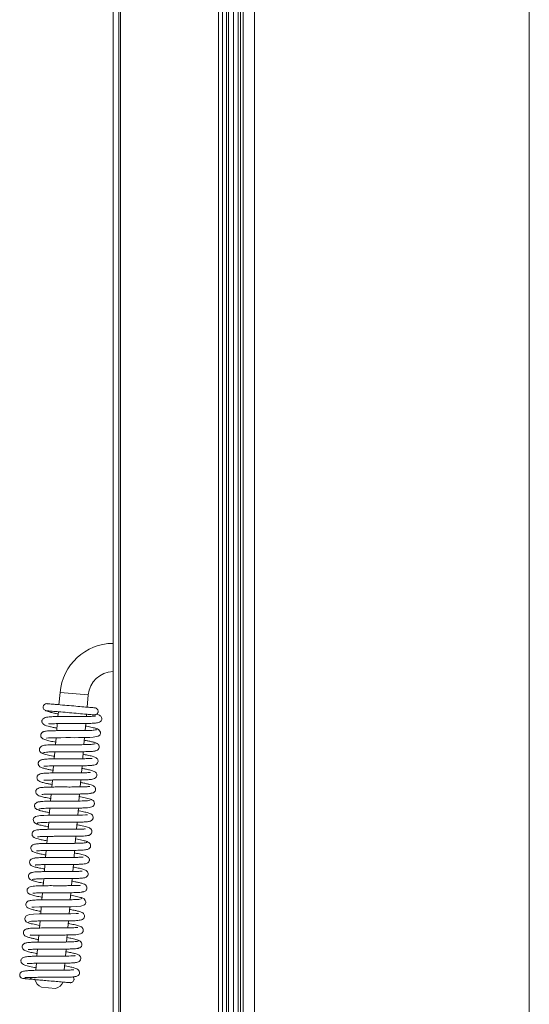
# Model space of a CAD drawing. Extents: x -3600 to -1210, y -1226 to 1387.
# Drawn here: x -2315 to -2135, y 582 to 930 of the extents above; entities that cross this region are included whole.
import ezdxf

# ---------------------------------------------------------------- set-up
doc = ezdxf.new("R2010")
doc.units = 0
doc.header["$LTSCALE"] = 5

msp = doc.modelspace()

# ---------------------------------------------------------------- linework, layer by layer
at = {"color": 30, "linetype": 'Continuous', "lineweight": 18}
for p, q in [((-2281.87, 990.61), (-2281.87, 417.61)), ((-2279.87, 990.61), (-2279.87, 417.61)), ((-2279.3, 974.43), (-2279.3, 433.78)), ((-2244.66, 938.82), (-2244.66, 469.39)), ((-2243.22, 937.61), (-2243.22, 470.61))]:
    msp.add_line(p, q, dxfattribs=at)
at = {"color": 7, "linetype": 'Continuous', "lineweight": 18}
for p, q in [((-2231.87, 435.36), (-2231.87, 981.88)), ((-2134.87, 368.05), (-2134.87, 984.06)), ((-2235.87, 435.36), (-2235.87, 980.06)), ((-2241.87, 437.29), (-2241.87, 954.82)), ((-2241.06, 954.82), (-2241.06, 437.29)), ((-2239.37, 436.96), (-2239.37, 955.15)), ((-2237.68, 437.29), (-2237.68, 954.82)), ((-2236.87, 954.82), (-2236.87, 437.29)), ((-2300.6, 692.1), (-2300.98, 687.77)), ((-2291.01, 686.9), (-2290.63, 691.23)), ((-2306.33, 686.16), (-2306.27, 686.11)), ((-2301.19, 685.28), (-2301.34, 683.58)), ((-2291.3, 683.62), (-2291.23, 684.41)), ((-2301.56, 681.09), (-2301.78, 678.6)), ((-2291.74, 678.64), (-2291.52, 681.12)), ((-2302, 676.11), (-2302.21, 673.62)), ((-2292.17, 673.66), (-2291.95, 676.15)), ((-2302.43, 671.12), (-2302.65, 668.64)), ((-2292.61, 668.68), (-2292.39, 671.17)), ((-2302.87, 666.14), (-2303.09, 663.66)), ((-2293.04, 663.69), (-2292.83, 666.18)), ((-2303.3, 661.16), (-2303.52, 658.67)), ((-2293.48, 658.72), (-2293.26, 661.2)), ((-2303.74, 656.18), (-2303.96, 653.69)), ((-2293.92, 653.74), (-2293.7, 656.22)), ((-2304.18, 651.2), (-2304.39, 648.71)), ((-2294.35, 648.75), (-2294.13, 651.24)), ((-2304.61, 646.22), (-2304.83, 643.73)), ((-2294.79, 643.77), (-2294.57, 646.26)), ((-2305.05, 641.24), (-2305.26, 638.75)), ((-2295.22, 638.79), (-2295.01, 641.28)), ((-2305.48, 636.26), (-2305.7, 633.77)), ((-2295.66, 633.81), (-2295.44, 636.29)), ((-2305.92, 631.28), (-2306.14, 628.79)), ((-2296.09, 628.83), (-2295.88, 631.32)), ((-2306.35, 626.29), (-2306.57, 623.81)), ((-2296.53, 623.85), (-2296.31, 626.33)), ((-2306.79, 621.32), (-2307.01, 618.83)), ((-2296.97, 618.87), (-2296.75, 621.35)), ((-2307.23, 616.33), (-2307.44, 613.84)), ((-2297.4, 613.89), (-2297.18, 616.37)), ((-2307.66, 611.35), (-2307.88, 608.87)), ((-2297.84, 608.9), (-2297.62, 611.39)), ((-2308.1, 606.37), (-2308.31, 603.89)), ((-2298.27, 603.92), (-2298.06, 606.41)), ((-2308.53, 601.39), (-2308.75, 598.9)), ((-2298.71, 598.94), (-2298.49, 601.43)), ((-2308.97, 596.41), (-2309.19, 593.92)), ((-2299.15, 593.96), (-2298.93, 596.45)), ((-2309.45, 590.89), (-2309.47, 590.69)), ((-2307.2, 587.98), (-2302.22, 587.55))]:
    msp.add_line(p, q, dxfattribs=at)
at = {"color": 8, "linetype": 'Continuous', "lineweight": 18}
msp.add_line((-2300.6, 692.1), (-2290.63, 691.23), dxfattribs=at)
at = {"color": 7, "linetype": 'Continuous', "lineweight": 18, "flags": 128}
for points in [[(-2305.39, 675.96), (-2305.4, 675.95), (-2305.29, 675.96), (-2304.67, 676.01), (-2303.63, 676.07), (-2302.16, 676.1), (-2300.34, 676.12), (-2298.52, 676.13), (-2296.85, 676.13), (-2295.4, 676.12), (-2294.08, 676.13), (-2291.34, 676.15), (-2290.03, 676.19), (-2288.86, 676.25), (-2287.11, 676.61), (-2286.55, 677.05), (-2286.42, 677.25), (-2286.31, 677.7), (-2286.34, 678.01), (-2286.52, 678.45), (-2287, 678.98), (-2287.4, 679.21), (-2287.91, 679.36), (-2287.91, 679.36)], [(-2290.94, 648.9), (-2290.94, 648.9), (-2291.04, 648.9), (-2291.64, 648.85), (-2292.66, 648.79), (-2294.11, 648.75), (-2295.93, 648.73), (-2297.74, 648.73), (-2299.41, 648.73), (-2300.86, 648.73), (-2302.18, 648.73), (-2304.95, 648.71), (-2306.28, 648.67), (-2307.46, 648.61), (-2309.23, 648.24), (-2309.8, 647.81), (-2309.92, 647.6), (-2310.04, 647.16), (-2310.01, 646.85), (-2309.83, 646.41), (-2309.35, 645.88), (-2308.95, 645.65), (-2308.45, 645.5), (-2308.45, 645.5)], [(-2310.52, 616.27), (-2310.52, 616.26), (-2310.29, 616.24), (-2309.73, 616.27), (-2307.82, 616.32), (-2305.18, 616.35), (-2302.23, 616.35), (-2299.27, 616.35), (-2296.63, 616.38), (-2294.64, 616.44), (-2293.28, 616.56), (-2292.02, 617.04), (-2291.75, 617.33), (-2291.54, 617.84), (-2291.54, 618.16), (-2291.68, 618.61), (-2292.12, 619.15), (-2292.5, 619.38), (-2292.97, 619.52), (-2292.97, 619.52)], [(-2294.12, 613.95), (-2294.11, 613.96), (-2294.35, 613.97), (-2294.92, 613.95), (-2296.84, 613.89), (-2299.48, 613.86), (-2302.44, 613.86), (-2305.4, 613.86), (-2308.03, 613.84), (-2310.01, 613.77), (-2311.37, 613.65), (-2312.61, 613.18), (-2313.09, 612.38), (-2313.09, 612.05), (-2312.95, 611.61), (-2312.51, 611.07), (-2312.13, 610.83), (-2311.65, 610.69), (-2311.65, 610.69)]]:
    msp.add_lwpolyline(points, dxfattribs=at)
at = {"color": 7, "linetype": 'Continuous', "lineweight": 18}
for centre, radius, start, end in [((-2281.67, 690.45), 19, 90.6031, 175), ((-2281.67, 690.45), 9, 91.2733, 175), ((-2305.32, 686.89), 1.25, 85.1984, 265.0332), ((-2313.6, 592.26), 1.25, 132.7638, 265.0057), ((-2305.58, 591.64), 4, 193.7722, 246.2278), ((-2303.17, 591.43), 4, 283.7722, 336.2278)]:
    msp.add_arc(centre, radius, start, end, dxfattribs=at)
for points, knots in [([(-2305.79, 685.74), (-2305.76, 685.71), (-2305.57, 685.55), (-2304.59, 685.25), (-2303.27, 684.9), (-2302.16, 684.66), (-2301.49, 684.54), (-2301.26, 684.49)], [0, 0, 0, 0, 0.0684318, 0.4189246, 0.6926393, 0.8943201, 1, 1, 1, 1]), ([(-2305.43, 685.65), (-2305.29, 685.64), (-2305.01, 685.61), (-2303.44, 685.47), (-2301.09, 685.27), (-2298.09, 685.01), (-2294.85, 684.72), (-2292.31, 684.5), (-2290.65, 684.36), (-2289.63, 684.27), (-2288.87, 684.2), (-2288.66, 684.18), (-2288.55, 684.17)], [0, 0, 0, 0, 0.1145738, 0.2327132, 0.3541028, 0.4784302, 0.6053763, 0.7346114, 0.8002912, 0.8664794, 0.9330456, 1, 1, 1, 1]), ([(-2288.33, 686.66), (-2288.52, 686.68), (-2288.9, 686.71), (-2290.51, 686.85), (-2292.85, 687.06), (-2295.83, 687.32), (-2299.09, 687.6), (-2301.62, 687.83), (-2303.27, 687.97), (-2304.28, 688.06), (-2304.99, 688.12), (-2305.14, 688.13), (-2305.21, 688.14)], [0, 0, 0, 0, 0.099004, 0.204775, 0.317596, 0.437775, 0.565625, 0.701457, 0.772861, 0.846347, 0.922074, 1, 1, 1, 1]), ([(-2288.55, 684.17), (-2288.44, 684.17), (-2288.24, 684.17), (-2287.88, 684.26), (-2287.52, 684.48), (-2287.27, 684.83), (-2287.15, 685.15), (-2287.13, 685.49), (-2287.19, 685.79), (-2287.34, 686.08), (-2287.55, 686.33), (-2287.88, 686.58), (-2288.17, 686.63), (-2288.33, 686.66)], [0, 0, 0, 0, 0.077965, 0.152279, 0.283518, 0.388511, 0.468867, 0.536818, 0.633987, 0.700863, 0.783205, 0.882994, 1, 1, 1, 1]), ([(-2288.13, 683.69), (-2288.15, 683.71), (-2288.19, 683.76), (-2289.03, 683.67), (-2290.28, 683.63), (-2291.99, 683.61), (-2293.96, 683.59), (-2296.56, 683.6), (-2299.46, 683.6), (-2301.99, 683.58), (-2303.7, 683.53), (-2304.96, 683.43), (-2305.9, 683.22), (-2306.57, 682.86), (-2306.87, 682.5), (-2306.97, 682.23), (-2307.01, 682.02), (-2307, 681.67), (-2306.89, 681.35), (-2306.43, 680.73), (-2305.55, 680.37), (-2304.32, 680.04), (-2303.14, 679.79), (-2302.16, 679.59), (-2301.7, 679.51)], [0, 0, 0, 0, 0.030051, 0.065708, 0.14333, 0.186189, 0.231331, 0.316936, 0.393868, 0.4663, 0.542067, 0.582313, 0.625672, 0.670363, 0.7035, 0.715933, 0.724023, 0.734303, 0.753904, 0.782107, 0.857223, 0.903781, 0.955265, 1, 1, 1, 1]), ([(-2304.58, 681.1), (-2304.57, 681.07), (-2304.54, 680.98), (-2304.16, 681.01), (-2303.17, 681.05), (-2301.61, 681.09), (-2299.31, 681.11), (-2296.7, 681.11), (-2293.87, 681.1), (-2291.26, 681.12), (-2289.17, 681.18), (-2287.97, 681.25), (-2286.97, 681.45), (-2286.31, 681.79), (-2285.97, 682.2), (-2285.86, 682.61), (-2285.85, 683.04), (-2286.03, 683.53), (-2286.42, 683.91), (-2286.66, 684.04), (-2287.04, 684.23), (-2287.44, 684.35), (-2287.69, 684.42)], [0, 0, 0, 0, 0.025165, 0.069337, 0.110943, 0.190557, 0.266473, 0.347559, 0.436707, 0.529007, 0.61238, 0.688004, 0.729363, 0.775797, 0.82065, 0.837697, 0.851734, 0.878222, 0.900151, 0.922829, 0.952955, 1, 1, 1, 1]), ([(-2287.73, 679.06), (-2287.72, 679.03), (-2287.68, 678.93), (-2288.11, 678.83), (-2288.87, 678.74), (-2290.17, 678.67), (-2292.1, 678.62), (-2294.48, 678.61), (-2296.49, 678.62), (-2298.04, 678.62), (-2299.31, 678.62), (-2300.56, 678.61), (-2301.92, 678.6), (-2303.32, 678.57), (-2304.53, 678.52), (-2305.44, 678.45), (-2306.05, 678.35), (-2306.45, 678.24), (-2306.86, 678.06), (-2307.28, 677.63), (-2307.44, 677.14), (-2307.45, 676.66), (-2307.22, 676.13), (-2306.66, 675.67), (-2305.8, 675.32), (-2304.65, 675.03), (-2303.2, 674.72), (-2302.29, 674.55), (-2302.13, 674.52)], [0, 0, 0, 0, 0.028639, 0.077734, 0.12375, 0.166632, 0.242659, 0.305944, 0.356254, 0.393414, 0.421258, 0.453491, 0.491355, 0.534963, 0.582483, 0.623742, 0.657225, 0.682873, 0.703072, 0.727265, 0.740266, 0.753557, 0.785177, 0.81909, 0.852809, 0.920405, 0.986378, 1, 1, 1, 1]), ([(-2287.19, 679.08), (-2287.43, 679.2), (-2287.88, 679.42), (-2289.56, 679.82), (-2290.96, 680.1), (-2291.6, 680.22)], [0, 0, 0, 0, 0.386466, 0.722861, 1, 1, 1, 1]), ([(-2287.73, 674.15), (-2287.9, 674.24), (-2288.23, 674.4), (-2289.35, 674.69), (-2290.62, 674.97), (-2291.6, 675.16), (-2292.03, 675.24)], [0, 0, 0, 0, 0.294044, 0.56331, 0.808184, 1, 1, 1, 1]), ([(-2288.25, 673.96), (-2288.38, 673.92), (-2288.63, 673.83), (-2289.49, 673.75), (-2290.55, 673.69), (-2292.04, 673.65), (-2293.92, 673.63), (-2295.94, 673.63), (-2297.51, 673.64), (-2298.88, 673.64), (-2300.31, 673.64), (-2301.87, 673.63), (-2303.47, 673.6), (-2304.87, 673.55), (-2306.03, 673.45), (-2306.93, 673.24), (-2307.48, 672.91), (-2307.73, 672.56), (-2307.84, 672.31), (-2307.89, 671.91), (-2307.83, 671.5), (-2307.55, 671.03), (-2307.04, 670.63), (-2306.65, 670.53), (-2306.44, 670.47)], [0, 0, 0, 0, 0.064042, 0.123393, 0.177989, 0.22773, 0.312234, 0.37678, 0.421057, 0.459878, 0.505589, 0.558306, 0.61812, 0.684428, 0.746498, 0.801654, 0.850035, 0.870507, 0.886276, 0.898097, 0.91836, 0.952581, 0.974932, 1, 1, 1, 1]), ([(-2306.39, 670.85), (-2306.1, 670.91), (-2305.53, 671.03), (-2303.52, 671.11), (-2300.84, 671.15), (-2297.65, 671.15), (-2294.32, 671.14), (-2291.3, 671.17), (-2288.89, 671.26), (-2288.25, 671.41), (-2287.93, 671.49)], [0, 0, 0, 0, 0.11381, 0.230672, 0.350626, 0.473753, 0.600169, 0.729968, 0.86322, 1, 1, 1, 1]), ([(-2288.67, 671.36), (-2288.42, 671.38), (-2287.95, 671.42), (-2287.27, 671.74), (-2286.86, 672.22), (-2286.72, 672.62), (-2286.73, 673.06), (-2286.86, 673.46), (-2287.13, 673.82), (-2287.52, 674.11), (-2287.84, 674.18), (-2287.99, 674.22)], [0, 0, 0, 0, 0.140372, 0.268506, 0.474106, 0.608073, 0.684468, 0.757787, 0.836805, 0.918787, 1, 1, 1, 1]), ([(-2306.6, 668.4), (-2306.77, 668.39), (-2307.1, 668.37), (-2307.63, 668.15), (-2308.03, 667.82), (-2308.24, 667.43), (-2308.31, 667.13), (-2308.31, 666.77), (-2308.18, 666.33), (-2307.84, 665.92), (-2307.39, 665.63), (-2306.84, 665.43), (-2305.92, 665.17), (-2304.87, 664.93), (-2303.86, 664.72), (-2303.18, 664.6), (-2303.01, 664.56)], [0, 0, 0, 0, 0.046432, 0.089393, 0.161566, 0.214626, 0.24925, 0.287475, 0.323624, 0.387814, 0.441434, 0.597076, 0.703115, 0.827802, 0.954971, 1, 1, 1, 1]), ([(-2289.27, 668.79), (-2289.3, 668.8), (-2289.36, 668.82), (-2289.96, 668.75), (-2291.05, 668.71), (-2292.54, 668.67), (-2294.25, 668.66), (-2295.77, 668.65), (-2297.66, 668.65), (-2299.94, 668.66), (-2302.45, 668.65), (-2304.42, 668.61), (-2305.74, 668.54), (-2306.54, 668.46), (-2307.08, 668.35), (-2307.12, 668.24), (-2307.15, 668.19)], [0, 0, 0, 0, 0.040697, 0.101304, 0.159862, 0.267341, 0.316321, 0.372494, 0.44251, 0.526469, 0.62447, 0.736666, 0.798346, 0.863689, 0.932687, 1, 1, 1, 1]), ([(-2307, 670.74), (-2306.93, 670.67), (-2306.8, 670.55), (-2306.15, 670.33), (-2304.99, 670.03), (-2303.77, 669.77), (-2302.71, 669.57), (-2302.57, 669.54)], [0, 0, 0, 0, 0.219246, 0.423603, 0.61315, 0.947487, 1, 1, 1, 1]), ([(-2306.27, 666.01), (-2306.26, 666), (-2306.21, 665.98), (-2305.62, 666.06), (-2304.39, 666.12), (-2302.51, 666.16), (-2300.28, 666.17), (-2298, 666.16), (-2295.84, 666.16), (-2293.85, 666.17), (-2292.03, 666.19), (-2290.38, 666.24), (-2289.09, 666.34), (-2288.25, 666.5), (-2287.61, 666.78), (-2287.19, 667.41), (-2287.14, 667.97), (-2287.28, 668.45), (-2287.55, 668.81), (-2287.92, 669.1), (-2288.32, 669.28), (-2289.28, 669.59), (-2290.63, 669.9), (-2291.94, 670.15), (-2292.47, 670.25)], [0, 0, 0, 0, 0.027447, 0.073417, 0.130608, 0.19654, 0.260228, 0.320312, 0.376696, 0.429874, 0.484274, 0.541173, 0.600887, 0.655377, 0.694621, 0.723602, 0.740562, 0.758726, 0.775217, 0.789044, 0.824312, 0.87821, 0.950226, 1, 1, 1, 1]), ([(-2306.38, 661.14), (-2306.37, 661.11), (-2306.33, 661.04), (-2305.83, 661.09), (-2304.8, 661.13), (-2303.19, 661.17), (-2300.8, 661.19), (-2298.06, 661.18), (-2295.18, 661.18), (-2292.6, 661.2), (-2290.63, 661.27), (-2289.34, 661.37), (-2288.33, 661.7), (-2287.83, 662.11), (-2287.58, 662.56), (-2287.61, 663.26), (-2287.95, 663.83), (-2288.33, 664.09), (-2289.02, 664.41), (-2289.92, 664.65), (-2291.05, 664.91), (-2291.98, 665.1), (-2292.67, 665.23), (-2292.91, 665.27)], [0, 0, 0, 0, 0.027658, 0.065468, 0.101392, 0.170315, 0.237325, 0.310621, 0.391089, 0.469783, 0.540005, 0.608022, 0.648119, 0.689799, 0.720208, 0.740818, 0.761662, 0.794552, 0.834048, 0.897767, 0.935063, 0.977881, 1, 1, 1, 1]), ([(-2289.95, 663.73), (-2289.96, 663.76), (-2289.97, 663.82), (-2290.39, 663.78), (-2291.36, 663.73), (-2293.05, 663.68), (-2295.73, 663.67), (-2298.62, 663.68), (-2301.28, 663.68), (-2303.59, 663.66), (-2305.55, 663.6), (-2306.93, 663.51), (-2308, 663.17), (-2308.51, 662.75), (-2308.75, 662.32), (-2308.75, 661.65), (-2308.45, 661.08), (-2308.07, 660.8), (-2307.35, 660.46), (-2306.45, 660.21), (-2305.32, 659.96), (-2304.39, 659.76), (-2303.69, 659.63), (-2303.44, 659.58)], [0, 0, 0, 0, 0.0233658, 0.0576727, 0.0908991, 0.1637026, 0.2447618, 0.3235968, 0.3951199, 0.4615447, 0.5302735, 0.604433, 0.6464475, 0.6890154, 0.7191725, 0.7384302, 0.7586877, 0.7927603, 0.8330815, 0.8969129, 0.9339459, 0.9765196, 1, 1, 1, 1]), ([(-2290.07, 658.85), (-2290.09, 658.86), (-2290.14, 658.87), (-2290.78, 658.8), (-2292.08, 658.74), (-2294.05, 658.7), (-2296.34, 658.69), (-2298.66, 658.69), (-2300.84, 658.7), (-2302.84, 658.69), (-2304.67, 658.66), (-2306.31, 658.6), (-2307.48, 658.49), (-2308.29, 658.3), (-2308.84, 657.96), (-2309.13, 657.45), (-2309.21, 657.03), (-2309.13, 656.53), (-2308.78, 656), (-2308.31, 655.7), (-2307.71, 655.46), (-2306.46, 655.12), (-2305.11, 654.83), (-2304.06, 654.64), (-2303.88, 654.6)], [0, 0, 0, 0, 0.028543, 0.075883, 0.135231, 0.202775, 0.267333, 0.328111, 0.385021, 0.439255, 0.495415, 0.554242, 0.615582, 0.666974, 0.703214, 0.718278, 0.735133, 0.753798, 0.771291, 0.800701, 0.84445, 0.907151, 0.98357, 1, 1, 1, 1]), ([(-2289.74, 656.46), (-2289.57, 656.47), (-2289.24, 656.49), (-2288.72, 656.7), (-2288.32, 657.04), (-2288.11, 657.42), (-2288.04, 657.73), (-2288.04, 658.08), (-2288.17, 658.52), (-2288.51, 658.94), (-2288.96, 659.22), (-2289.51, 659.43), (-2290.45, 659.69), (-2291.51, 659.93), (-2292.51, 660.14), (-2293.18, 660.26), (-2293.34, 660.29)], [0, 0, 0, 0, 0.0460087, 0.0885682, 0.160044, 0.2126134, 0.2470066, 0.2852801, 0.321519, 0.3858991, 0.4397631, 0.5968741, 0.7041732, 0.8304591, 0.9592207, 1, 1, 1, 1]), ([(-2308.09, 650.9), (-2307.96, 650.94), (-2307.7, 651.03), (-2306.82, 651.11), (-2305.75, 651.17), (-2304.23, 651.21), (-2302.34, 651.22), (-2300.32, 651.22), (-2298.75, 651.22), (-2297.39, 651.22), (-2295.97, 651.22), (-2294.42, 651.23), (-2292.84, 651.26), (-2291.46, 651.31), (-2290.31, 651.41), (-2289.41, 651.62), (-2288.87, 651.95), (-2288.61, 652.3), (-2288.5, 652.58), (-2288.45, 653), (-2288.55, 653.45), (-2288.85, 653.89), (-2289.35, 654.24), (-2289.7, 654.33), (-2289.88, 654.37)], [0, 0, 0, 0, 0.064434, 0.124144, 0.179062, 0.229093, 0.31408, 0.378987, 0.42351, 0.462474, 0.508237, 0.560913, 0.620589, 0.686675, 0.748577, 0.803679, 0.852127, 0.87288, 0.889554, 0.902819, 0.923692, 0.956489, 0.977172, 1, 1, 1, 1]), ([(-2307.08, 656.07), (-2307.05, 656.06), (-2306.97, 656.04), (-2306.35, 656.11), (-2305.24, 656.15), (-2303.74, 656.19), (-2302.01, 656.2), (-2300.5, 656.2), (-2298.6, 656.2), (-2296.32, 656.2), (-2293.82, 656.21), (-2291.87, 656.25), (-2290.56, 656.32), (-2289.77, 656.41), (-2289.26, 656.52), (-2289.22, 656.62), (-2289.21, 656.67)], [0, 0, 0, 0, 0.0426576, 0.1034135, 0.1620715, 0.2696868, 0.3187171, 0.3749446, 0.4450269, 0.5290725, 0.627174, 0.7394921, 0.801242, 0.866661, 0.9357395, 1, 1, 1, 1]), ([(-2289.36, 654.13), (-2289.43, 654.19), (-2289.57, 654.32), (-2290.24, 654.54), (-2291.42, 654.84), (-2292.62, 655.1), (-2293.66, 655.29), (-2293.78, 655.31)], [0, 0, 0, 0, 0.221242, 0.427472, 0.618777, 0.956245, 1, 1, 1, 1]), ([(-2307.66, 653.5), (-2307.91, 653.48), (-2308.39, 653.44), (-2309.06, 653.12), (-2309.49, 652.65), (-2309.62, 652.25), (-2309.62, 651.82), (-2309.5, 651.43), (-2309.25, 651.07), (-2308.86, 650.76), (-2308.53, 650.68), (-2308.36, 650.64)], [0, 0, 0, 0, 0.141523, 0.270385, 0.476132, 0.608403, 0.681007, 0.751677, 0.830208, 0.914251, 1, 1, 1, 1]), ([(-2308.63, 650.72), (-2308.47, 650.63), (-2308.15, 650.47), (-2307.05, 650.18), (-2305.77, 649.9), (-2304.77, 649.71), (-2304.31, 649.62)], [0, 0, 0, 0, 0.290741, 0.556969, 0.799057, 1, 1, 1, 1]), ([(-2289.94, 654.02), (-2290.22, 653.96), (-2290.78, 653.83), (-2292.76, 653.74), (-2295.43, 653.71), (-2298.61, 653.71), (-2301.94, 653.72), (-2304.98, 653.69), (-2307.41, 653.6), (-2308.07, 653.45), (-2308.4, 653.38)], [0, 0, 0, 0, 0.11383, 0.230709, 0.350677, 0.473814, 0.600234, 0.730026, 0.863256, 1, 1, 1, 1]), ([(-2308.62, 645.8), (-2308.63, 645.83), (-2308.66, 645.93), (-2308.22, 646.03), (-2307.44, 646.12), (-2306.11, 646.19), (-2304.18, 646.23), (-2301.78, 646.24), (-2299.77, 646.24), (-2298.23, 646.24), (-2296.95, 646.24), (-2295.72, 646.24), (-2294.37, 646.26), (-2292.99, 646.29), (-2291.8, 646.34), (-2290.91, 646.41), (-2290.29, 646.51), (-2289.9, 646.62), (-2289.49, 646.8), (-2289.06, 647.23), (-2288.91, 647.71), (-2288.9, 648.2), (-2289.13, 648.73), (-2289.71, 649.2), (-2290.59, 649.55), (-2291.76, 649.84), (-2293.2, 650.14), (-2294.08, 650.31), (-2294.21, 650.33)], [0, 0, 0, 0, 0.030789, 0.079909, 0.125942, 0.16884, 0.244888, 0.308187, 0.358502, 0.395667, 0.423482, 0.455546, 0.493093, 0.536229, 0.583167, 0.623984, 0.657208, 0.682786, 0.703055, 0.727284, 0.740288, 0.753696, 0.786187, 0.820974, 0.855061, 0.922631, 0.988579, 1, 1, 1, 1]), ([(-2291.72, 643.79), (-2291.72, 643.79), (-2291.72, 643.86), (-2291.89, 643.86), (-2292.4, 643.84), (-2293.39, 643.79), (-2294.87, 643.76), (-2297.02, 643.75), (-2299.44, 643.75), (-2302.09, 643.75), (-2304.59, 643.75), (-2306.68, 643.7), (-2308.17, 643.63), (-2309.38, 643.44), (-2310.13, 642.98), (-2310.45, 642.54), (-2310.53, 641.9), (-2310.31, 641.32), (-2309.97, 640.98), (-2309.68, 640.8), (-2309.19, 640.58), (-2308.29, 640.31), (-2307, 640.01), (-2305.77, 639.78), (-2305.18, 639.66)], [0, 0, 0, 0, 0.000357, 0.036597, 0.071143, 0.10431, 0.168183, 0.229404, 0.294829, 0.366348, 0.441418, 0.510266, 0.572114, 0.638466, 0.677781, 0.712956, 0.737088, 0.758386, 0.776196, 0.791628, 0.830599, 0.881228, 0.943767, 1, 1, 1, 1]), ([(-2309.17, 645.78), (-2308.97, 645.67), (-2308.58, 645.47), (-2307.01, 645.09), (-2305.69, 644.81), (-2304.88, 644.66), (-2304.75, 644.64)], [0, 0, 0, 0, 0.359758, 0.675977, 0.949233, 1, 1, 1, 1]), ([(-2308.51, 641.08), (-2308.51, 641.07), (-2308.49, 641.07), (-2308.2, 641.11), (-2307.56, 641.16), (-2306.46, 641.21), (-2305.03, 641.24), (-2303.48, 641.26), (-2301.97, 641.26), (-2300.56, 641.26), (-2299.19, 641.26), (-2297.75, 641.26), (-2296.14, 641.26), (-2294.44, 641.28), (-2292.9, 641.32), (-2291.73, 641.39), (-2290.97, 641.48), (-2290.52, 641.58), (-2290.23, 641.67), (-2289.88, 641.86), (-2289.55, 642.19), (-2289.36, 642.63), (-2289.33, 643.02), (-2289.4, 643.37), (-2289.51, 643.6), (-2289.67, 643.84), (-2289.98, 644.1), (-2290.5, 644.35), (-2291.52, 644.69), (-2292.89, 645.02), (-2294.21, 645.26), (-2294.65, 645.35)], [0, 0, 0, 0, 0.015454, 0.045927, 0.08573, 0.134931, 0.185643, 0.231844, 0.273402, 0.310248, 0.343436, 0.38114, 0.425075, 0.475333, 0.531858, 0.583996, 0.62522, 0.655442, 0.67459, 0.6899, 0.706758, 0.724042, 0.738693, 0.75186, 0.759525, 0.769756, 0.798175, 0.837104, 0.879127, 0.959483, 1, 1, 1, 1]), ([(-2290.73, 639.18), (-2290.85, 639.29), (-2291.09, 639.5), (-2292.81, 639.92), (-2294.22, 640.21), (-2295.08, 640.37), (-2295.08, 640.37)], [0, 0, 0, 0, 0.364342, 0.696463, 0.996626, 1, 1, 1, 1]), ([(-2291.13, 639.21), (-2291.21, 639.13), (-2291.38, 638.98), (-2292.67, 638.86), (-2294.4, 638.8), (-2296.36, 638.77), (-2298.33, 638.77), (-2300.16, 638.77), (-2301.76, 638.77), (-2303.42, 638.77), (-2305.2, 638.76), (-2307.07, 638.72), (-2308.72, 638.63), (-2309.76, 638.46), (-2310.35, 638.23), (-2310.73, 637.81), (-2310.92, 637.38), (-2310.95, 636.9), (-2310.76, 636.37), (-2310.41, 636.01), (-2310.13, 635.82), (-2309.74, 635.64), (-2309.02, 635.41), (-2307.97, 635.15), (-2306.78, 634.9), (-2305.95, 634.74), (-2305.62, 634.68)], [0, 0, 0, 0, 0.073244, 0.141383, 0.203964, 0.260936, 0.31221, 0.357735, 0.397436, 0.431285, 0.485198, 0.541109, 0.602747, 0.66668, 0.710486, 0.723719, 0.73725, 0.755282, 0.774791, 0.791599, 0.806456, 0.835066, 0.875116, 0.926487, 0.970888, 1, 1, 1, 1]), ([(-2291.56, 636.52), (-2291.34, 636.54), (-2290.89, 636.57), (-2290.34, 636.87), (-2289.96, 637.26), (-2289.79, 637.69), (-2289.77, 638.07), (-2289.93, 638.59), (-2290.33, 639.07), (-2290.84, 639.37), (-2291.15, 639.44), (-2291.3, 639.48)], [0, 0, 0, 0, 0.1103396, 0.227273, 0.3470451, 0.4668324, 0.5866963, 0.7147143, 0.8533544, 0.9263265, 1, 1, 1, 1]), ([(-2309.49, 633.57), (-2309.74, 633.54), (-2310.22, 633.5), (-2310.86, 633.16), (-2311.23, 632.72), (-2311.35, 632.36), (-2311.37, 631.95), (-2311.27, 631.56), (-2310.95, 631.09), (-2310.56, 630.84), (-2310.08, 630.63), (-2309.32, 630.39), (-2308.15, 630.11), (-2307.02, 629.88), (-2306.21, 629.72), (-2306.06, 629.7)], [0, 0, 0, 0, 0.06802, 0.128667, 0.221466, 0.275575, 0.300995, 0.347835, 0.391511, 0.464662, 0.553452, 0.666485, 0.803648, 0.963663, 1, 1, 1, 1]), ([(-2292.38, 633.88), (-2292.38, 633.89), (-2292.4, 633.95), (-2293.14, 633.87), (-2294.64, 633.83), (-2296.39, 633.79), (-2298.05, 633.79), (-2299.67, 633.79), (-2301.56, 633.79), (-2303.67, 633.79), (-2305.86, 633.78), (-2307.9, 633.73), (-2309.59, 633.62), (-2310.02, 633.48), (-2310.25, 633.41)], [0, 0, 0, 0, 0.021689, 0.124108, 0.218144, 0.306841, 0.361365, 0.424834, 0.497367, 0.579054, 0.670023, 0.770396, 0.880354, 1, 1, 1, 1]), ([(-2309.36, 631.13), (-2309.36, 631.12), (-2309.38, 631.1), (-2309.18, 631.14), (-2308.7, 631.18), (-2307.81, 631.23), (-2306.56, 631.27), (-2305.13, 631.29), (-2303.39, 631.3), (-2301.28, 631.3), (-2298.7, 631.29), (-2296.49, 631.3), (-2294.71, 631.33), (-2293.13, 631.39), (-2291.74, 631.49), (-2290.73, 631.88), (-2290.35, 632.38), (-2290.23, 632.68), (-2290.2, 633.11), (-2290.28, 633.4), (-2290.56, 633.84), (-2291.35, 634.42), (-2292.79, 634.84), (-2294.22, 635.14), (-2295.25, 635.34), (-2295.52, 635.39)], [0, 0, 0, 0, 0.007594, 0.03487, 0.070518, 0.114692, 0.164409, 0.209823, 0.250024, 0.314338, 0.376751, 0.453256, 0.497056, 0.544279, 0.627344, 0.689928, 0.712225, 0.726938, 0.737567, 0.758036, 0.790211, 0.831039, 0.906625, 0.975974, 1, 1, 1, 1]), ([(-2308.94, 636.1), (-2308.94, 636.1), (-2308.99, 636.06), (-2308.69, 636.14), (-2308.02, 636.18), (-2306.99, 636.23), (-2305.88, 636.26), (-2304.41, 636.28), (-2302.56, 636.28), (-2300.35, 636.28), (-2297.89, 636.27), (-2295.39, 636.29), (-2293.05, 636.34), (-2292.11, 636.43), (-2291.62, 636.48)], [0, 0, 0, 0, 0.000021, 0.065247, 0.155106, 0.209713, 0.273299, 0.346754, 0.430205, 0.523696, 0.627357, 0.741217, 0.865413, 1, 1, 1, 1]), ([(-2310.35, 625.88), (-2310.36, 625.9), (-2310.43, 625.98), (-2310.08, 626.08), (-2309.4, 626.18), (-2308.18, 626.26), (-2306.33, 626.31), (-2303.99, 626.32), (-2301.99, 626.32), (-2300.45, 626.32), (-2299.15, 626.31), (-2297.86, 626.32), (-2296.42, 626.33), (-2294.92, 626.36), (-2293.63, 626.41), (-2292.67, 626.49), (-2292.04, 626.58), (-2291.64, 626.69), (-2291.23, 626.87), (-2290.71, 627.41), (-2290.6, 628.16), (-2290.95, 629.02), (-2291.95, 629.52), (-2293.18, 629.84), (-2294.69, 630.17), (-2295.69, 630.36), (-2295.96, 630.41)], [0, 0, 0, 0, 0.018957, 0.067952, 0.113887, 0.156709, 0.232655, 0.295898, 0.346187, 0.383337, 0.411315, 0.444305, 0.483599, 0.529315, 0.579423, 0.622659, 0.657319, 0.68333, 0.703285, 0.727356, 0.752961, 0.780704, 0.84256, 0.910312, 0.976421, 1, 1, 1, 1]), ([(-2310.3, 628.49), (-2310.44, 628.48), (-2310.71, 628.47), (-2311.14, 628.29), (-2311.44, 628.04), (-2311.7, 627.66), (-2311.83, 627.23), (-2311.73, 626.67), (-2311.24, 626.05), (-2310.69, 625.69), (-2310.31, 625.6), (-2310.12, 625.55)], [0, 0, 0, 0, 0.071539, 0.135601, 0.237149, 0.282738, 0.409837, 0.640677, 0.804988, 0.899598, 1, 1, 1, 1]), ([(-2292.77, 628.95), (-2292.76, 628.96), (-2292.75, 628.99), (-2292.98, 628.95), (-2293.53, 628.91), (-2294.43, 628.86), (-2295.56, 628.83), (-2297.02, 628.81), (-2298.95, 628.8), (-2301.55, 628.81), (-2304.05, 628.81), (-2306.12, 628.8), (-2307.66, 628.76), (-2309.04, 628.71), (-2310.08, 628.61), (-2310.67, 628.49), (-2310.62, 628.37), (-2310.61, 628.33)], [0, 0, 0, 0, 0.011037, 0.039998, 0.098745, 0.156909, 0.214282, 0.273372, 0.349805, 0.446297, 0.563005, 0.629312, 0.700841, 0.777647, 0.859759, 0.947256, 1, 1, 1, 1]), ([(-2293.5, 623.81), (-2293.52, 623.83), (-2293.6, 623.93), (-2294.12, 623.92), (-2295.41, 623.86), (-2296.96, 623.84), (-2298.77, 623.82), (-2300.82, 623.82), (-2303.07, 623.83), (-2305.34, 623.83), (-2307.36, 623.8), (-2309, 623.75), (-2310.15, 623.67), (-2311.07, 623.52), (-2311.74, 623.17), (-2312.07, 622.81), (-2312.25, 622.37), (-2312.22, 621.8), (-2312, 621.35), (-2311.65, 621.01), (-2311.38, 620.86), (-2310.74, 620.58), (-2309.55, 620.27), (-2308.12, 619.96), (-2307.12, 619.77), (-2306.93, 619.74)], [0, 0, 0, 0, 0.0201122, 0.0767098, 0.1290299, 0.1810426, 0.2331627, 0.2883702, 0.3481446, 0.4125046, 0.4761803, 0.5344954, 0.5876181, 0.641199, 0.6704399, 0.6998757, 0.7237615, 0.7431177, 0.761293, 0.7765994, 0.8009292, 0.8352103, 0.9098075, 0.9825417, 1, 1, 1, 1]), ([(-2310.82, 625.8), (-2310.59, 625.7), (-2310.11, 625.49), (-2308.56, 625.12), (-2307.12, 624.84), (-2306.49, 624.72)], [0, 0, 0, 0, 0.352346, 0.719607, 1, 1, 1, 1]), ([(-2292.76, 621.6), (-2292.49, 621.63), (-2292.01, 621.69), (-2291.55, 621.99), (-2291.25, 622.35), (-2291.1, 622.73), (-2291.07, 623.09), (-2291.15, 623.5), (-2291.36, 623.84), (-2291.78, 624.24), (-2292.37, 624.48), (-2293.45, 624.82), (-2294.71, 625.1), (-2295.68, 625.3), (-2296.28, 625.41), (-2296.39, 625.43)], [0, 0, 0, 0, 0.084121, 0.147017, 0.186787, 0.233057, 0.263076, 0.30214, 0.352838, 0.414918, 0.566635, 0.712862, 0.847196, 0.971165, 1, 1, 1, 1]), ([(-2310.26, 621.15), (-2310.24, 621.15), (-2310.19, 621.15), (-2309.76, 621.21), (-2308.91, 621.26), (-2307.6, 621.31), (-2306.09, 621.33), (-2304.65, 621.34), (-2303.36, 621.34), (-2302.05, 621.34), (-2300.48, 621.33), (-2298.47, 621.33), (-2296.14, 621.35), (-2294.32, 621.41), (-2293.12, 621.5), (-2292.46, 621.61), (-2292.14, 621.71), (-2292.21, 621.8), (-2292.23, 621.82)], [0, 0, 0, 0, 0.031567, 0.081417, 0.146001, 0.220806, 0.287888, 0.345174, 0.392494, 0.433199, 0.488865, 0.56333, 0.656775, 0.769423, 0.833282, 0.902127, 0.975984, 1, 1, 1, 1]), ([(-2292.58, 619.39), (-2292.72, 619.45), (-2292.98, 619.58), (-2293.78, 619.81), (-2294.95, 620.08), (-2296.12, 620.31), (-2296.83, 620.45)], [0, 0, 0, 0, 0.235634, 0.458784, 0.669422, 1, 1, 1, 1]), ([(-2292.87, 619.25), (-2293.04, 619.17), (-2293.37, 619.01), (-2295.16, 618.9), (-2297.39, 618.85), (-2299.76, 618.84), (-2301.98, 618.85), (-2304.35, 618.85), (-2306.71, 618.84), (-2309.02, 618.8), (-2310.84, 618.66), (-2311.78, 618.44), (-2312.21, 618.17), (-2312.48, 617.88), (-2312.72, 617.31), (-2312.63, 616.71), (-2312.2, 616.04), (-2311.55, 615.75), (-2310.66, 615.45), (-2309.16, 615.11), (-2308.13, 614.89), (-2307.43, 614.77), (-2307.36, 614.75)], [0, 0, 0, 0, 0.084968, 0.162873, 0.233584, 0.296972, 0.352968, 0.40145, 0.475607, 0.541424, 0.615036, 0.68412, 0.706163, 0.719401, 0.743142, 0.761575, 0.780744, 0.819295, 0.892187, 0.943121, 0.994256, 1, 1, 1, 1]), ([(-2311.76, 610.97), (-2311.59, 611.05), (-2311.27, 611.21), (-2309.48, 611.32), (-2307.26, 611.37), (-2304.89, 611.38), (-2302.67, 611.37), (-2300.74, 611.37), (-2299.17, 611.37), (-2297.5, 611.39), (-2295.62, 611.42), (-2294.06, 611.54), (-2293.16, 611.71), (-2292.69, 611.88), (-2292.43, 612.04), (-2292.29, 612.19), (-2292.17, 612.33), (-2292.02, 612.62), (-2291.93, 613), (-2292, 613.52), (-2292.29, 613.98), (-2292.63, 614.25), (-2292.91, 614.39), (-2293.38, 614.58), (-2294.13, 614.8), (-2295.3, 615.08), (-2296.4, 615.3), (-2297.15, 615.44), (-2297.26, 615.47)], [0, 0, 0, 0, 0.084849, 0.162642, 0.233247, 0.296535, 0.352438, 0.400832, 0.441672, 0.475063, 0.5409, 0.614685, 0.653171, 0.683984, 0.706004, 0.713688, 0.719217, 0.729229, 0.74312, 0.76155, 0.780339, 0.796506, 0.817313, 0.847566, 0.88716, 0.936022, 0.989983, 1, 1, 1, 1]), ([(-2294.37, 609.07), (-2294.39, 609.07), (-2294.44, 609.07), (-2294.87, 609.01), (-2295.73, 608.96), (-2297.04, 608.91), (-2298.56, 608.89), (-2300.01, 608.88), (-2301.3, 608.88), (-2302.61, 608.88), (-2304.17, 608.89), (-2306.19, 608.88), (-2308.51, 608.87), (-2310.33, 608.81), (-2311.53, 608.72), (-2312.18, 608.61), (-2312.5, 608.51), (-2312.42, 608.42), (-2312.4, 608.4)], [0, 0, 0, 0, 0.0316322, 0.0816044, 0.1463911, 0.2214467, 0.2887231, 0.3461376, 0.3935188, 0.4342281, 0.4898883, 0.5643472, 0.6577852, 0.7704291, 0.8342887, 0.9031355, 0.9769966, 1, 1, 1, 1]), ([(-2312.04, 610.83), (-2311.9, 610.76), (-2311.63, 610.63), (-2310.83, 610.41), (-2309.66, 610.13), (-2308.5, 609.91), (-2307.8, 609.77)], [0, 0, 0, 0, 0.236607, 0.460679, 0.67219, 1, 1, 1, 1]), ([(-2311.11, 606.41), (-2311.09, 606.39), (-2311.02, 606.28), (-2310.53, 606.3), (-2309.24, 606.36), (-2307.7, 606.38), (-2305.88, 606.39), (-2303.84, 606.39), (-2301.59, 606.39), (-2299.31, 606.39), (-2297.29, 606.41), (-2295.65, 606.47), (-2294.49, 606.55), (-2293.56, 606.7), (-2292.9, 607.05), (-2292.56, 607.41), (-2292.38, 607.85), (-2292.4, 608.42), (-2292.62, 608.86), (-2292.97, 609.21), (-2293.25, 609.36), (-2293.88, 609.64), (-2295.08, 609.95), (-2296.5, 610.26), (-2297.5, 610.45), (-2297.7, 610.48)], [0, 0, 0, 0, 0.017545, 0.07425, 0.12666, 0.178767, 0.230982, 0.286291, 0.346175, 0.410654, 0.474443, 0.532859, 0.58607, 0.639934, 0.669451, 0.699206, 0.723258, 0.742651, 0.76085, 0.776173, 0.800522, 0.834807, 0.90938, 0.98207, 1, 1, 1, 1]), ([(-2311.86, 608.62), (-2312.14, 608.59), (-2312.61, 608.53), (-2313.07, 608.23), (-2313.38, 607.87), (-2313.53, 607.48), (-2313.55, 607.13), (-2313.47, 606.72), (-2313.27, 606.38), (-2312.84, 605.98), (-2312.25, 605.73), (-2311.16, 605.4), (-2309.9, 605.12), (-2308.93, 604.92), (-2308.34, 604.81), (-2308.24, 604.79)], [0, 0, 0, 0, 0.085025, 0.148431, 0.188279, 0.23445, 0.264403, 0.303399, 0.354112, 0.416312, 0.568502, 0.715053, 0.849487, 0.973341, 1, 1, 1, 1]), ([(-2293.8, 604.41), (-2294.03, 604.52), (-2294.5, 604.73), (-2296.05, 605.1), (-2297.5, 605.38), (-2298.14, 605.5)], [0, 0, 0, 0, 0.350976, 0.716794, 1, 1, 1, 1]), ([(-2294.28, 604.34), (-2294.26, 604.32), (-2294.2, 604.24), (-2294.55, 604.14), (-2295.24, 604.04), (-2296.47, 603.96), (-2298.33, 603.91), (-2300.67, 603.9), (-2302.66, 603.9), (-2304.21, 603.9), (-2305.51, 603.9), (-2306.8, 603.9), (-2308.23, 603.89), (-2309.72, 603.86), (-2311.01, 603.81), (-2311.96, 603.73), (-2312.59, 603.63), (-2312.99, 603.53), (-2313.4, 603.34), (-2313.91, 602.81), (-2314.03, 602.06), (-2313.67, 601.2), (-2312.67, 600.69), (-2311.43, 600.38), (-2309.92, 600.05), (-2308.93, 599.86), (-2308.67, 599.81)], [0, 0, 0, 0, 0.019688, 0.068693, 0.114636, 0.157464, 0.233418, 0.296666, 0.346958, 0.384111, 0.41208, 0.445016, 0.48421, 0.529779, 0.579708, 0.622806, 0.657379, 0.683356, 0.703316, 0.727389, 0.753032, 0.78106, 0.84333, 0.911071, 0.977173, 1, 1, 1, 1]), ([(-2311.87, 601.26), (-2311.87, 601.26), (-2311.88, 601.23), (-2311.66, 601.27), (-2311.11, 601.31), (-2310.22, 601.35), (-2309.09, 601.39), (-2307.64, 601.41), (-2305.7, 601.42), (-2303.11, 601.41), (-2300.61, 601.41), (-2298.54, 601.42), (-2296.99, 601.45), (-2295.6, 601.51), (-2294.56, 601.61), (-2293.97, 601.73), (-2294.01, 601.85), (-2294.02, 601.89)], [0, 0, 0, 0, 0.0104545, 0.0393387, 0.0980568, 0.1561977, 0.2135495, 0.2726189, 0.3490226, 0.4454799, 0.5621439, 0.6284252, 0.6999248, 0.7766998, 0.8587747, 0.9462326, 1, 1, 1, 1]), ([(-2294.34, 601.73), (-2294.19, 601.73), (-2293.92, 601.75), (-2293.49, 601.92), (-2293.18, 602.17), (-2292.92, 602.56), (-2292.8, 602.99), (-2292.9, 603.55), (-2293.38, 604.17), (-2293.94, 604.53), (-2294.31, 604.62), (-2294.51, 604.67)], [0, 0, 0, 0, 0.072055, 0.136554, 0.238667, 0.284343, 0.411213, 0.641436, 0.805362, 0.899782, 1, 1, 1, 1]), ([(-2295.27, 599.09), (-2295.27, 599.1), (-2295.28, 599.11), (-2295.59, 599.06), (-2296.27, 599.01), (-2297.44, 598.96), (-2298.91, 598.93), (-2300.45, 598.92), (-2302.26, 598.92), (-2304.52, 598.92), (-2306.8, 598.92), (-2308.7, 598.91), (-2310.17, 598.88), (-2311.43, 598.83), (-2312.7, 598.72), (-2313.62, 598.52), (-2314.19, 597.98), (-2314.36, 597.68), (-2314.43, 597.22), (-2314.37, 596.88), (-2314.13, 596.44), (-2313.33, 595.81), (-2311.78, 595.36), (-2310.31, 595.05), (-2309.29, 594.86), (-2309.11, 594.83)], [0, 0, 0, 0, 0.014628, 0.046949, 0.08904, 0.140777, 0.192112, 0.237473, 0.276709, 0.340739, 0.41483, 0.458131, 0.505609, 0.556164, 0.601843, 0.675455, 0.703034, 0.722178, 0.733579, 0.752288, 0.784628, 0.828146, 0.90961, 0.983785, 1, 1, 1, 1]), ([(-2295.14, 596.65), (-2294.89, 596.68), (-2294.41, 596.72), (-2293.77, 597.06), (-2293.4, 597.5), (-2293.28, 597.86), (-2293.26, 598.27), (-2293.35, 598.66), (-2293.68, 599.13), (-2294.07, 599.38), (-2294.54, 599.59), (-2295.29, 599.82), (-2296.46, 600.1), (-2297.59, 600.34), (-2298.41, 600.49), (-2298.57, 600.52)], [0, 0, 0, 0, 0.068201, 0.129009, 0.222049, 0.276253, 0.30164, 0.348343, 0.391805, 0.46427, 0.552415, 0.664967, 0.801801, 0.961628, 1, 1, 1, 1]), ([(-2312.6, 591.44), (-2312.59, 591.44), (-2312.58, 591.43), (-2311.84, 591.42), (-2310.88, 591.42), (-2309.65, 591.43), (-2308.05, 591.45), (-2305.89, 591.45), (-2303.41, 591.45), (-2300.64, 591.45), (-2298, 591.48), (-2296.08, 591.56), (-2295, 591.74), (-2294.56, 591.86), (-2294.03, 592.21), (-2293.76, 592.66), (-2293.69, 593.09), (-2293.73, 593.51), (-2293.99, 593.98), (-2294.59, 594.43), (-2295.54, 594.8), (-2296.74, 595.08), (-2298.03, 595.36), (-2298.92, 595.53), (-2299.01, 595.54)], [0, 0, 0, 0, 0.051154, 0.108714, 0.155098, 0.189465, 0.244894, 0.30059, 0.361971, 0.43365, 0.515861, 0.592933, 0.65583, 0.687837, 0.705772, 0.727466, 0.73896, 0.752922, 0.789883, 0.82828, 0.862384, 0.924427, 0.992763, 1, 1, 1, 1]), ([(-2312.18, 596.35), (-2312.18, 596.34), (-2312.19, 596.29), (-2311.98, 596.31), (-2311.42, 596.33), (-2310.14, 596.4), (-2308.18, 596.43), (-2306.07, 596.43), (-2304.58, 596.43), (-2303.51, 596.43), (-2302.26, 596.43), (-2300.67, 596.43), (-2298.8, 596.44), (-2296.89, 596.49), (-2295.45, 596.56), (-2295.1, 596.65), (-2294.99, 596.68)], [0, 0, 0, 0, 0.0046602, 0.0575091, 0.1192878, 0.189498, 0.3199928, 0.4272068, 0.4718872, 0.5117915, 0.5637376, 0.6328932, 0.7194625, 0.823651, 0.9457671, 1, 1, 1, 1]), ([(-2295.71, 594.11), (-2295.71, 594.11), (-2295.71, 594.12), (-2295.89, 594.1), (-2296.29, 594.06), (-2297.05, 594.01), (-2298.19, 593.97), (-2299.61, 593.95), (-2301.14, 593.94), (-2303.08, 593.94), (-2305.36, 593.94), (-2307.8, 593.94), (-2309.67, 593.92), (-2311.24, 593.86), (-2312.63, 593.75), (-2313.99, 593.54), (-2314.3, 593.29), (-2314.47, 593.16)], [0, 0, 0, 0, 0.0167591, 0.0479668, 0.0923963, 0.1465175, 0.2103976, 0.2761571, 0.3375734, 0.3945507, 0.4944815, 0.5817563, 0.6663803, 0.7203077, 0.7931099, 0.886155, 1, 1, 1, 1]), ([(-2312.64, 591.46), (-2312.68, 591.41), (-2312.79, 591.29), (-2313.02, 591.14), (-2313.34, 591.01), (-2313.58, 591.01), (-2313.71, 591.01)], [0, 0, 0, 0, 0.1489657, 0.3971656, 0.6822357, 1, 1, 1, 1]), ([(-2297.05, 589.55), (-2296.95, 589.55), (-2296.75, 589.55), (-2296.39, 589.65), (-2296.04, 589.87), (-2295.79, 590.21), (-2295.67, 590.54), (-2295.65, 590.87), (-2295.71, 591.17), (-2295.83, 591.43), (-2295.94, 591.55), (-2295.99, 591.61)], [0, 0, 0, 0, 0.102159, 0.19978, 0.37276, 0.511952, 0.619211, 0.709854, 0.838464, 0.926828, 1, 1, 1, 1]), ([(-2313.71, 591.01), (-2313.51, 590.99), (-2313.11, 590.96), (-2311.8, 590.84), (-2310.73, 590.75), (-2310.58, 590.74)], [0, 0, 0, 0, 0.468717, 0.927009, 1, 1, 1, 1]), ([(-2311.18, 591.42), (-2311.11, 591.3), (-2310.96, 591.06), (-2310.54, 590.79), (-2310.19, 590.72), (-2310.01, 590.69)], [0, 0, 0, 0, 0.3223224, 0.6356764, 1, 1, 1, 1]), ([(-2310.01, 590.69), (-2309.71, 590.66), (-2309.12, 590.61), (-2307.3, 590.45), (-2305.02, 590.25), (-2302.51, 590.03), (-2300.12, 589.82), (-2298.23, 589.66), (-2297.11, 589.56), (-2297.11, 589.56), (-2297.11, 589.56)], [0, 0, 0, 0, 0.11725, 0.238391, 0.363424, 0.492353, 0.625179, 0.761906, 0.902533, 1, 1, 1, 1])]:
    msp.add_open_spline(points, degree=3, knots=knots, dxfattribs=at)

doc.saveas('drawing.dxf')
